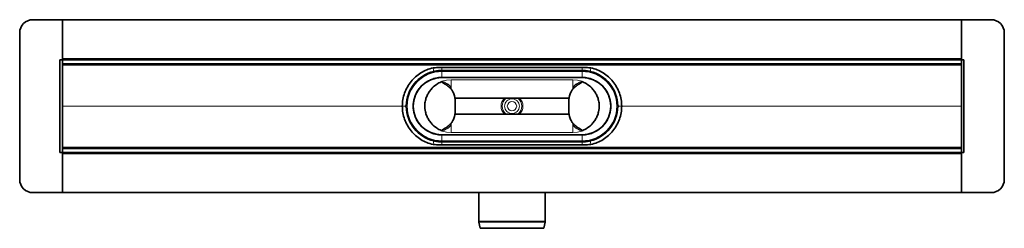
# Model space of a CAD drawing. Units: millimetres. Extents: x 876 to 2699, y 679 to 1496.
# Drawn here: x 876 to 1621, y 679 to 837 of the extents above; entities that cross this region are included whole.
import ezdxf

# ---------------------------------------------------------------- set-up
doc = ezdxf.new("R2010")
doc.units = ezdxf.units.MM
doc.header["$LTSCALE"] = 5

msp = doc.modelspace()

# ---------------------------------------------------------------- linework, layer by layer
at = {"color": 7, "linetype": 'Continuous', "lineweight": 35}
for p, q in [((886.32, 836.75), (908.82, 836.75)), ((908.82, 836.75), (1588.82, 836.75)), ((908.82, 807.25), (908.82, 836.75)), ((1588.82, 836.75), (1588.82, 807.25)), ((1588.82, 836.75), (1611.32, 836.75)), ((876.32, 715.75), (876.32, 826.75)), ((1621.32, 826.75), (1621.32, 715.75)), ((906.82, 736.25), (906.82, 806.25)), ((906.82, 806.25), (908.82, 806.25)), ((908.82, 806.25), (908.82, 807.25)), ((1588.82, 806.25), (908.82, 806.25)), ((908.82, 806.25), (908.82, 806.16)), ((908.82, 803.33), (908.82, 806.16)), ((1588.82, 807.25), (1588.82, 806.25)), ((1588.82, 806.25), (1590.82, 806.25)), ((1588.82, 806.16), (1588.82, 806.25)), ((1588.82, 806.16), (1588.82, 803.33)), ((1590.82, 806.25), (1590.82, 736.25)), ((908.82, 803.33), (908.82, 739.16)), ((1588.82, 803.25), (908.82, 803.25)), ((1189.06, 800.3), (1189.06, 800.3)), ((1195.82, 800.5), (1301.82, 800.5)), ((1301.82, 800.5), (1195.82, 800.5)), ((1195.82, 798.25), (1301.82, 798.25)), ((1308.59, 800.3), (1308.59, 800.3)), ((1588.82, 739.16), (1588.82, 803.33)), ((1195.82, 793), (1301.82, 793)), ((1195.82, 792.99), (1301.82, 792.99)), ((1205.82, 776.18), (1205.4, 779.05)), ((1291.98, 777.25), (1205.67, 777.25)), ((1205.82, 776.18), (1205.82, 766.31)), ((1291.82, 776.18), (1292.24, 779.05)), ((1291.82, 776.18), (1291.82, 766.31)), ((1205.82, 766.31), (1205.4, 763.45)), ((1291.98, 765.25), (1205.67, 765.25)), ((1291.82, 766.31), (1292.24, 763.45)), ((1195.82, 749.51), (1301.82, 749.51)), ((1195.82, 749.5), (1301.82, 749.5)), ((908.82, 739.25), (1588.82, 739.25)), ((908.82, 736.33), (908.82, 739.16)), ((1189.06, 742.19), (1189.06, 742.19)), ((1301.82, 744.25), (1195.82, 744.25)), ((1195.82, 742), (1301.82, 742)), ((1301.82, 741.99), (1195.82, 741.99)), ((1308.59, 742.19), (1308.59, 742.19)), ((1588.82, 739.16), (1588.82, 736.33)), ((908.82, 736.25), (906.82, 736.25)), ((908.82, 736.33), (908.82, 736.25)), ((908.82, 736.25), (1588.82, 736.25)), ((908.82, 736.25), (908.82, 735.25)), ((908.82, 705.75), (908.82, 735.25)), ((1588.82, 736.25), (1588.82, 736.33)), ((1588.82, 735.25), (1588.82, 736.25)), ((1590.82, 736.25), (1588.82, 736.25)), ((1588.82, 735.25), (1588.82, 705.75)), ((908.82, 705.75), (886.32, 705.75)), ((1588.82, 705.75), (908.82, 705.75)), ((1223.77, 705.75), (1223.77, 684.06)), ((1273.87, 684.06), (1273.87, 705.75)), ((1611.32, 705.75), (1588.82, 705.75)), ((1223.84, 683.44), (1224.82, 678.75)), ((1224.82, 678.75), (1272.82, 678.75)), ((1272.82, 678.75), (1273.81, 683.44))]:
    msp.add_line(p, q, dxfattribs=at)
at = {"color": 8, "linetype": 'Continuous', "lineweight": 18}
for p, q in [((1588.82, 807.25), (908.82, 807.25)), ((908.82, 802.3), (1588.82, 802.3)), ((1195.82, 800.5), (1195.82, 798.25)), ((1195.82, 800.5), (1195.82, 800.5)), ((1195.82, 797.5), (1195.82, 798.25)), ((1195.82, 797.5), (1301.82, 797.5)), ((1195.82, 793), (1195.82, 797.5)), ((1301.82, 800.5), (1301.82, 800.5)), ((1301.82, 800.5), (1301.82, 798.25)), ((1301.82, 797.5), (1301.82, 798.25)), ((1301.82, 793), (1301.82, 797.5)), ((1195.82, 792.99), (1195.82, 793)), ((1195.82, 792.99), (1195.82, 792.99)), ((1195.82, 792.99), (1301.82, 792.99)), ((1202.82, 783.96), (1202.82, 791.25)), ((1202.82, 791.25), (1294.82, 791.25)), ((1294.82, 783.96), (1294.82, 791.25)), ((1301.82, 792.99), (1301.82, 793)), ((1301.82, 792.99), (1301.82, 792.99)), ((908.82, 771.3), (1165.82, 771.3)), ((908.82, 771.19), (1165.82, 771.19)), ((1165.82, 771.36), (1165.82, 771.36)), ((1165.82, 771.13), (1165.82, 771.13)), ((1174.08, 771.25), (1174.08, 771.25)), ((1323.57, 771.25), (1323.56, 771.25)), ((1331.82, 771.36), (1331.82, 771.36)), ((1331.82, 771.3), (1588.82, 771.3)), ((1331.82, 771.19), (1588.82, 771.19)), ((1331.82, 771.13), (1331.82, 771.13)), ((1202.82, 758.53), (1202.82, 751.25)), ((1294.82, 758.53), (1294.82, 751.25)), ((1195.82, 749.51), (1195.82, 749.5)), ((1195.82, 749.5), (1195.82, 749.5)), ((1195.82, 749.5), (1301.82, 749.5)), ((1195.82, 749.5), (1195.82, 745)), ((1202.82, 751.25), (1294.82, 751.25)), ((1301.82, 749.51), (1301.82, 749.5)), ((1301.82, 749.5), (1301.82, 749.5)), ((1301.82, 749.5), (1301.82, 745)), ((908.82, 740.19), (1588.82, 740.19)), ((1195.82, 745), (1195.82, 744.25)), ((1195.82, 745), (1301.82, 745)), ((1195.82, 744.25), (1195.82, 742)), ((1195.82, 741.99), (1195.82, 742)), ((1301.82, 745), (1301.82, 744.25)), ((1301.82, 744.25), (1301.82, 742)), ((1301.82, 741.99), (1301.82, 742)), ((908.82, 735.25), (1588.82, 735.25)), ((1223.77, 684.06), (1273.87, 684.06)), ((1273.81, 683.44), (1223.84, 683.44))]:
    msp.add_line(p, q, dxfattribs=at)
for radius in [5.61, 3.55]:
    msp.add_circle((1248.82, 771.25), radius, dxfattribs=at)
at = {"color": 7, "linetype": 'Continuous', "lineweight": 35}
for centre, radius, start, end in [((886.32, 826.75), 10, 90, 180), ((1611.32, 826.75), 10, 0, 90), ((1195.82, 771.25), 27, 103.03672, 179.45862), ((1301.82, 771.25), 27, 0.54138, 76.96328), ((1195.82, 771.25), 21.75, 90, 270), ((1301.82, 771.25), 21.75, 270, 90), ((1195.82, 771.25), 27, 180.54138, 256.96328), ((1301.82, 771.25), 27, 283.03672, 359.45862), ((886.32, 715.75), 10, 180, 270), ((1611.32, 715.75), 10, 270, 0), ((1226.77, 684.06), 3, 180, 191.85978), ((1270.87, 684.06), 3, 348.14022, 0)]:
    msp.add_arc(centre, radius, start, end, dxfattribs=at)
at = {"color": 8, "linetype": 'Continuous', "lineweight": 18}
for centre, radius, start, end in [((1195.82, 771.25), 26.25, 90, 270), ((1242.07, 811.88), 54.27, 192.31564, 195.30882), ((1301.82, 771.25), 26.25, 270, 90), ((1255.57, 811.88), 54.27, 344.69118, 347.68436), ((1202.82, 771.25), 20, 90, 167.52242), ((1294.82, 771.25), 20, 12.47758, 90), ((1201.84, 786.48), 2.05, 135.1991, 168.35279), ((1295.81, 786.48), 2.05, 11.64721, 44.8009), ((1248.82, 771.25), 8.28, 133.59741, 226.40259), ((1248.82, 771.25), 7.46, 126.49445, 233.50555), ((1248.82, 771.25), 7.46, 306.49445, 53.50555), ((1248.82, 771.25), 8.28, 313.59741, 46.40259), ((1166.64, 788.81), 17.47, 267.31758, 277.01466), ((1166.64, 753.68), 17.47, 82.98534, 92.68242), ((1331, 788.81), 17.47, 262.98534, 272.68242), ((1331, 753.68), 17.47, 87.31758, 97.01466), ((1202.82, 771.25), 20, 192.47758, 270), ((1294.82, 771.25), 20, 270, 347.52242), ((1201.84, 756.01), 2.05, 191.64721, 224.8009), ((1295.81, 756.01), 2.05, 315.1991, 348.35279), ((1242.07, 730.61), 54.27, 164.69118, 167.68436), ((1255.57, 730.61), 54.27, 12.31564, 15.30882)]:
    msp.add_arc(centre, radius, start, end, dxfattribs=at)
at = {"color": 7, "linetype": 'Continuous', "lineweight": 35}
for points, knots in [([(1165.82, 771.36), (1165.84, 773.03), (1166, 774.69), (1166.58, 777.98), (1167.01, 779.59), (1168.13, 782.73), (1168.82, 784.26), (1170.45, 787.17), (1171.38, 788.55), (1173.47, 791.16), (1174.62, 792.37), (1177.11, 794.59), (1178.45, 795.59), (1181.27, 797.37), (1182.76, 798.13), (1185.84, 799.42), (1187.43, 799.93), (1189.06, 800.3)], [3.369126, 3.369126, 3.369126, 3.369126, 3.535853, 3.535853, 3.70258, 3.70258, 3.869306, 3.869306, 4.036033, 4.036033, 4.20276, 4.20276, 4.369487, 4.369487, 4.536213, 4.536213, 4.70294, 4.70294, 4.70294, 4.70294]), ([(1165.82, 771.36), (1165.86, 774.69), (1166.45, 778.02), (1168.69, 784.3), (1170.34, 787.25), (1174.51, 792.46), (1177.04, 794.7), (1182.69, 798.25), (1185.81, 799.55), (1189.06, 800.3)], [0, 0, 0, 0, 0.25, 0.25, 0.5, 0.5, 0.75, 0.75, 1, 1, 1, 1]), ([(1189.06, 800.3), (1190.17, 800.37), (1191.29, 800.42), (1193.55, 800.48), (1194.68, 800.5), (1195.82, 800.5)], [0, 0, 0, 0, 0.5, 0.5, 1, 1, 1, 1]), ([(1189.73, 797.55), (1190.73, 797.78), (1191.74, 797.96), (1193.77, 798.19), (1194.79, 798.25), (1195.82, 798.25)], [0, 0, 0, 0, 0.5, 0.5, 1, 1, 1, 1]), ([(1301.82, 800.5), (1302.97, 800.5), (1304.1, 800.48), (1306.36, 800.42), (1307.48, 800.37), (1308.59, 800.3)], [0, 0, 0, 0, 0.5, 0.5, 1, 1, 1, 1]), ([(1301.82, 798.25), (1302.85, 798.25), (1303.87, 798.19), (1305.9, 797.96), (1306.91, 797.78), (1307.91, 797.55)], [0, 0, 0, 0, 0.5, 0.5, 1, 1, 1, 1]), ([(1308.59, 800.3), (1310.21, 799.93), (1311.81, 799.42), (1314.89, 798.13), (1316.37, 797.37), (1319.2, 795.59), (1320.53, 794.59), (1323.02, 792.37), (1324.18, 791.16), (1326.26, 788.55), (1327.2, 787.17), (1328.82, 784.26), (1329.52, 782.73), (1330.64, 779.59), (1331.07, 777.98), (1331.65, 774.69), (1331.81, 773.03), (1331.82, 771.36)], [1.580245, 1.580245, 1.580245, 1.580245, 1.746972, 1.746972, 1.913699, 1.913699, 2.080425, 2.080425, 2.247152, 2.247152, 2.413879, 2.413879, 2.580606, 2.580606, 2.747332, 2.747332, 2.914059, 2.914059, 2.914059, 2.914059]), ([(1308.59, 800.3), (1311.84, 799.55), (1314.96, 798.25), (1320.61, 794.7), (1323.13, 792.46), (1327.31, 787.25), (1328.96, 784.3), (1331.2, 778.02), (1331.79, 774.69), (1331.82, 771.36)], [0, 0, 0, 0, 0.25, 0.25, 0.5, 0.5, 0.75, 0.75, 1, 1, 1, 1]), ([(1195.82, 792.99), (1195.41, 792.98), (1193.32, 792.94), (1190.07, 792.35), (1186.27, 790.89), (1183.17, 789.04), (1180.38, 786.7), (1178.03, 783.9), (1176.17, 780.77), (1174.93, 777.55), (1174.22, 774.36), (1174.13, 772.28), (1174.08, 771.25)], [0, 0, 0, 0, 0.036493, 0.183359, 0.287716, 0.393484, 0.499247, 0.606319, 0.71335, 0.817752, 0.908866, 1, 1, 1, 1]), ([(1183.3, 775.57), (1183.59, 776.58), (1184.17, 778.6), (1185.67, 781.42), (1187.6, 784.05), (1189.99, 786.41), (1192.79, 788.47), (1194.88, 789.47), (1195.94, 789.98)], [0, 0, 0, 0, 0.158508, 0.316838, 0.479172, 0.649309, 0.823595, 1, 1, 1, 1]), ([(1197.86, 788.1), (1197.28, 788.4), (1196.6, 788.76), (1195.93, 789.28), (1195.76, 789.47), (1195.69, 789.61), (1195.68, 789.71), (1195.7, 789.79), (1195.76, 789.87), (1195.84, 789.93), (1195.91, 789.96), (1195.94, 789.98)], [0, 0, 0, 0, 0.609364, 0.723375, 0.817221, 0.849637, 0.882361, 0.906781, 0.931142, 0.97064, 1, 1, 1, 1]), ([(1299.79, 788.1), (1300.37, 788.4), (1301.05, 788.76), (1301.72, 789.28), (1301.89, 789.47), (1301.96, 789.61), (1301.97, 789.71), (1301.94, 789.79), (1301.89, 789.87), (1301.8, 789.93), (1301.74, 789.96), (1301.71, 789.98)], [0, 0, 0, 0, 0.609364, 0.723375, 0.817221, 0.849637, 0.882361, 0.906781, 0.931142, 0.97064, 1, 1, 1, 1]), ([(1314.35, 775.57), (1314.06, 776.58), (1313.47, 778.6), (1311.98, 781.42), (1310.05, 784.05), (1307.65, 786.41), (1304.86, 788.47), (1302.76, 789.47), (1301.71, 789.98)], [0, 0, 0, 0, 0.158508, 0.316838, 0.479172, 0.649309, 0.823595, 1, 1, 1, 1]), ([(1301.82, 792.99), (1302.24, 792.98), (1304.32, 792.94), (1307.58, 792.35), (1311.38, 790.89), (1314.48, 789.04), (1317.26, 786.7), (1319.62, 783.9), (1321.47, 780.77), (1322.72, 777.55), (1323.43, 774.36), (1323.52, 772.28), (1323.56, 771.25)], [0, 0, 0, 0, 0.036493, 0.183359, 0.287716, 0.393484, 0.499247, 0.606319, 0.71335, 0.817752, 0.908866, 1, 1, 1, 1]), ([(1205.4, 779.05), (1205.04, 780.05), (1204.38, 781.83), (1202.85, 784.08), (1200.83, 786.3), (1198.99, 787.42), (1197.86, 788.1)], [0, 0, 0, 0, 0.260622, 0.4632, 0.671367, 1, 1, 1, 1]), ([(1292.24, 779.05), (1292.61, 780.05), (1293.26, 781.83), (1294.8, 784.08), (1296.81, 786.3), (1298.66, 787.42), (1299.79, 788.1)], [0, 0, 0, 0, 0.260622, 0.4632, 0.671367, 1, 1, 1, 1]), ([(1183.3, 775.57), (1183.07, 774.35), (1182.54, 771.48), (1183.02, 768.59), (1183.3, 766.93)], [0, 0, 0, 0, 0.423085, 1, 1, 1, 1]), ([(1314.35, 775.57), (1314.58, 774.35), (1315.11, 771.48), (1314.63, 768.59), (1314.35, 766.93)], [0, 0, 0, 0, 0.423085, 1, 1, 1, 1]), ([(1189.06, 742.19), (1185.81, 742.94), (1182.69, 744.24), (1177.04, 747.79), (1174.51, 750.04), (1170.34, 755.24), (1168.69, 758.19), (1166.45, 764.47), (1165.86, 767.8), (1165.82, 771.13)], [0, 0, 0, 0, 0.25, 0.25, 0.5, 0.5, 0.75, 0.75, 1, 1, 1, 1]), ([(1189.06, 742.19), (1187.43, 742.57), (1185.84, 743.08), (1182.76, 744.36), (1181.27, 745.13), (1178.45, 746.9), (1177.11, 747.91), (1174.62, 750.12), (1173.47, 751.34), (1171.38, 753.94), (1170.45, 755.33), (1168.82, 758.24), (1168.13, 759.76), (1167.01, 762.9), (1166.58, 764.52), (1166, 767.8), (1165.84, 769.47), (1165.82, 771.13)], [1.580245, 1.580245, 1.580245, 1.580245, 1.746972, 1.746972, 1.913699, 1.913699, 2.080425, 2.080425, 2.247152, 2.247152, 2.413879, 2.413879, 2.580606, 2.580606, 2.747332, 2.747332, 2.914059, 2.914059, 2.914059, 2.914059]), ([(1195.82, 749.51), (1195.41, 749.51), (1193.32, 749.55), (1190.07, 750.14), (1186.27, 751.61), (1183.17, 753.46), (1180.38, 755.79), (1178.03, 758.59), (1176.17, 761.72), (1174.93, 764.94), (1174.22, 768.14), (1174.13, 770.21), (1174.08, 771.25)], [0, 0, 0, 0, 0.036493, 0.183359, 0.287716, 0.393484, 0.499247, 0.606319, 0.71335, 0.817752, 0.908866, 1, 1, 1, 1]), ([(1301.82, 749.51), (1302.24, 749.51), (1304.32, 749.55), (1307.58, 750.14), (1311.38, 751.61), (1314.48, 753.46), (1317.26, 755.79), (1319.62, 758.59), (1321.47, 761.72), (1322.72, 764.94), (1323.43, 768.14), (1323.52, 770.21), (1323.56, 771.25)], [0, 0, 0, 0, 0.036493, 0.183359, 0.287716, 0.393484, 0.499247, 0.606319, 0.71335, 0.817752, 0.908866, 1, 1, 1, 1]), ([(1331.82, 771.13), (1331.79, 767.8), (1331.2, 764.47), (1328.96, 758.19), (1327.31, 755.24), (1323.13, 750.04), (1320.61, 747.79), (1314.96, 744.24), (1311.84, 742.94), (1308.59, 742.19)], [0, 0, 0, 0, 0.25, 0.25, 0.5, 0.5, 0.75, 0.75, 1, 1, 1, 1]), ([(1331.82, 771.13), (1331.81, 769.47), (1331.65, 767.8), (1331.07, 764.52), (1330.64, 762.9), (1329.52, 759.76), (1328.82, 758.24), (1327.2, 755.33), (1326.26, 753.94), (1324.18, 751.34), (1323.02, 750.12), (1320.53, 747.91), (1319.2, 746.9), (1316.37, 745.13), (1314.89, 744.36), (1311.81, 743.08), (1310.21, 742.57), (1308.59, 742.19)], [3.369126, 3.369126, 3.369126, 3.369126, 3.535853, 3.535853, 3.70258, 3.70258, 3.869306, 3.869306, 4.036033, 4.036033, 4.20276, 4.20276, 4.369487, 4.369487, 4.536213, 4.536213, 4.70294, 4.70294, 4.70294, 4.70294]), ([(1183.3, 766.93), (1183.59, 765.91), (1184.17, 763.9), (1185.67, 761.07), (1187.6, 758.44), (1189.99, 756.08), (1192.79, 754.03), (1194.88, 753.02), (1195.94, 752.51)], [0, 0, 0, 0, 0.158508, 0.316838, 0.479172, 0.649309, 0.823595, 1, 1, 1, 1]), ([(1205.4, 763.45), (1205.04, 762.45), (1204.38, 760.66), (1202.85, 758.41), (1200.83, 756.2), (1198.99, 755.07), (1197.86, 754.39)], [0, 0, 0, 0, 0.260622, 0.4632, 0.671367, 1, 1, 1, 1]), ([(1292.24, 763.45), (1292.61, 762.45), (1293.26, 760.66), (1294.8, 758.41), (1296.81, 756.2), (1298.66, 755.07), (1299.79, 754.39)], [0, 0, 0, 0, 0.260622, 0.4632, 0.671367, 1, 1, 1, 1]), ([(1314.35, 766.93), (1314.06, 765.91), (1313.47, 763.9), (1311.98, 761.07), (1310.05, 758.44), (1307.65, 756.08), (1304.86, 754.03), (1302.76, 753.02), (1301.71, 752.51)], [0, 0, 0, 0, 0.158508, 0.316838, 0.479172, 0.649309, 0.823595, 1, 1, 1, 1]), ([(1197.86, 754.39), (1197.28, 754.09), (1196.6, 753.74), (1195.93, 753.21), (1195.76, 753.03), (1195.69, 752.88), (1195.68, 752.78), (1195.7, 752.7), (1195.76, 752.62), (1195.84, 752.56), (1195.91, 752.53), (1195.94, 752.51)], [0, 0, 0, 0, 0.609364, 0.723375, 0.817221, 0.849637, 0.882361, 0.906781, 0.931142, 0.97064, 1, 1, 1, 1]), ([(1299.79, 754.39), (1300.37, 754.09), (1301.05, 753.74), (1301.72, 753.21), (1301.89, 753.03), (1301.96, 752.88), (1301.97, 752.78), (1301.94, 752.7), (1301.89, 752.62), (1301.8, 752.56), (1301.74, 752.53), (1301.71, 752.51)], [0, 0, 0, 0, 0.609364, 0.723375, 0.817221, 0.849637, 0.882361, 0.906781, 0.931142, 0.97064, 1, 1, 1, 1]), ([(1195.82, 742), (1194.68, 742), (1193.55, 742.01), (1191.29, 742.08), (1190.17, 742.13), (1189.06, 742.19)], [0, 0, 0, 0, 0.5, 0.5, 1, 1, 1, 1]), ([(1195.82, 744.25), (1194.79, 744.25), (1193.77, 744.3), (1191.74, 744.54), (1190.73, 744.71), (1189.73, 744.94)], [0, 0, 0, 0, 0.5, 0.5, 1, 1, 1, 1]), ([(1307.91, 744.94), (1306.91, 744.71), (1305.9, 744.54), (1303.87, 744.3), (1302.85, 744.25), (1301.82, 744.25)], [0, 0, 0, 0, 0.5, 0.5, 1, 1, 1, 1]), ([(1308.59, 742.19), (1307.48, 742.13), (1306.36, 742.08), (1304.1, 742.01), (1302.97, 742), (1301.82, 742)], [0, 0, 0, 0, 0.5, 0.5, 1, 1, 1, 1])]:
    msp.add_open_spline(points, degree=3, knots=knots, dxfattribs=at)
for points in [[(1189.06, 800.3), (1191.31, 800.43), (1193.57, 800.5), (1195.82, 800.5)], [(1301.82, 800.5), (1304.08, 800.5), (1306.34, 800.43), (1308.59, 800.3)], [(1165.82, 771.3), (1165.82, 771.32), (1165.82, 771.34), (1165.82, 771.36)], [(1165.82, 771.13), (1165.82, 771.21), (1165.82, 771.28), (1165.82, 771.36)], [(1165.82, 771.3), (1165.82, 771.27), (1165.82, 771.23), (1165.82, 771.19)], [(1165.82, 771.13), (1165.82, 771.15), (1165.82, 771.17), (1165.82, 771.19)], [(1331.82, 771.36), (1331.82, 771.34), (1331.82, 771.32), (1331.82, 771.3)], [(1331.82, 771.36), (1331.82, 771.28), (1331.82, 771.21), (1331.82, 771.13)], [(1331.82, 771.19), (1331.82, 771.23), (1331.82, 771.27), (1331.82, 771.3)], [(1331.82, 771.19), (1331.82, 771.17), (1331.82, 771.15), (1331.82, 771.13)], [(1195.82, 741.99), (1193.57, 741.99), (1191.31, 742.06), (1189.06, 742.19)], [(1308.59, 742.19), (1306.34, 742.06), (1304.08, 741.99), (1301.82, 741.99)]]:
    msp.add_open_spline(points, degree=3, dxfattribs=at)
at = {"color": 8, "linetype": 'Continuous', "lineweight": 18}
for points, knots in [([(1195.82, 792.99), (1195.82, 792.99), (1195.41, 792.99), (1193.32, 792.93), (1190.07, 792.36), (1186.28, 790.9), (1183.18, 789.05), (1180.39, 786.71), (1178.02, 783.9), (1176.17, 780.77), (1174.93, 777.56), (1174.21, 774.37), (1174.12, 772.29), (1174.08, 771.25)], [0, 0, 0, 0, 0.000002, 0.036493, 0.18342, 0.28777, 0.392144, 0.499359, 0.606389, 0.713428, 0.817827, 0.907973, 1, 1, 1, 1]), ([(1195.94, 789.98), (1196.18, 789.91), (1197.75, 789.44), (1199.18, 788.62), (1200.38, 787.93)], [0, 0, 0, 0, 0.15469, 1, 1, 1, 1]), ([(1301.71, 789.98), (1301.46, 789.91), (1299.89, 789.44), (1298.47, 788.62), (1297.26, 787.93)], [0, 0, 0, 0, 0.15469, 1, 1, 1, 1]), ([(1301.82, 792.99), (1301.82, 792.99), (1302.24, 792.99), (1304.32, 792.93), (1307.58, 792.36), (1311.37, 790.9), (1314.47, 789.05), (1317.26, 786.71), (1319.62, 783.9), (1321.48, 780.77), (1322.71, 777.56), (1323.44, 774.37), (1323.52, 772.29), (1323.57, 771.25)], [0, 0, 0, 0, 0.000002, 0.036493, 0.18342, 0.28777, 0.392144, 0.499359, 0.606389, 0.713428, 0.817827, 0.907973, 1, 1, 1, 1]), ([(1200.38, 787.93), (1200.5, 787.85), (1201.03, 787.48), (1201.71, 786.85), (1202.17, 786.06), (1202.25, 785.55), (1202.17, 785.2), (1202.05, 785.02), (1201.97, 784.95), (1201.96, 784.94)], [0, 0, 0, 0, 0.111429, 0.495879, 0.704656, 0.830176, 0.912102, 0.99428, 1, 1, 1, 1]), ([(1297.26, 787.93), (1297.14, 787.85), (1296.61, 787.48), (1295.94, 786.85), (1295.48, 786.06), (1295.4, 785.55), (1295.48, 785.2), (1295.6, 785.02), (1295.68, 784.95), (1295.69, 784.94)], [0, 0, 0, 0, 0.111429, 0.495879, 0.704656, 0.830176, 0.912102, 0.99428, 1, 1, 1, 1]), ([(1195.82, 749.5), (1195.82, 749.5), (1195.41, 749.5), (1193.32, 749.56), (1190.07, 750.13), (1186.28, 751.6), (1183.18, 753.45), (1180.39, 755.78), (1178.02, 758.59), (1176.17, 761.72), (1174.93, 764.93), (1174.21, 768.13), (1174.12, 770.2), (1174.08, 771.25)], [0, 0, 0, 0, 0.000002, 0.036493, 0.18342, 0.28777, 0.392144, 0.499359, 0.606389, 0.713428, 0.817827, 0.907973, 1, 1, 1, 1]), ([(1301.82, 749.5), (1301.82, 749.5), (1302.24, 749.5), (1304.32, 749.56), (1307.58, 750.13), (1311.37, 751.6), (1314.47, 753.45), (1317.26, 755.78), (1319.62, 758.59), (1321.48, 761.72), (1322.71, 764.93), (1323.44, 768.13), (1323.52, 770.2), (1323.57, 771.25)], [0, 0, 0, 0, 0.000002, 0.036493, 0.18342, 0.28777, 0.392144, 0.499359, 0.606389, 0.713428, 0.817827, 0.907973, 1, 1, 1, 1]), ([(1195.94, 752.51), (1196.18, 752.59), (1197.75, 753.06), (1199.18, 753.87), (1200.38, 754.56)], [0, 0, 0, 0, 0.15469, 1, 1, 1, 1]), ([(1200.38, 754.56), (1200.5, 754.65), (1201.03, 755.01), (1201.71, 755.65), (1202.17, 756.44), (1202.25, 756.95), (1202.17, 757.29), (1202.05, 757.47), (1201.97, 757.54), (1201.96, 757.55)], [0, 0, 0, 0, 0.111429, 0.495879, 0.704656, 0.830176, 0.912102, 0.99428, 1, 1, 1, 1]), ([(1297.26, 754.56), (1297.14, 754.65), (1296.61, 755.01), (1295.94, 755.65), (1295.48, 756.44), (1295.4, 756.95), (1295.48, 757.29), (1295.6, 757.47), (1295.68, 757.54), (1295.69, 757.55)], [0, 0, 0, 0, 0.111429, 0.495879, 0.704656, 0.830176, 0.912102, 0.99428, 1, 1, 1, 1]), ([(1301.71, 752.51), (1301.46, 752.59), (1299.89, 753.06), (1298.47, 753.87), (1297.26, 754.56)], [0, 0, 0, 0, 0.15469, 1, 1, 1, 1])]:
    msp.add_open_spline(points, degree=3, knots=knots, dxfattribs=at)

doc.saveas('drawing.dxf')
